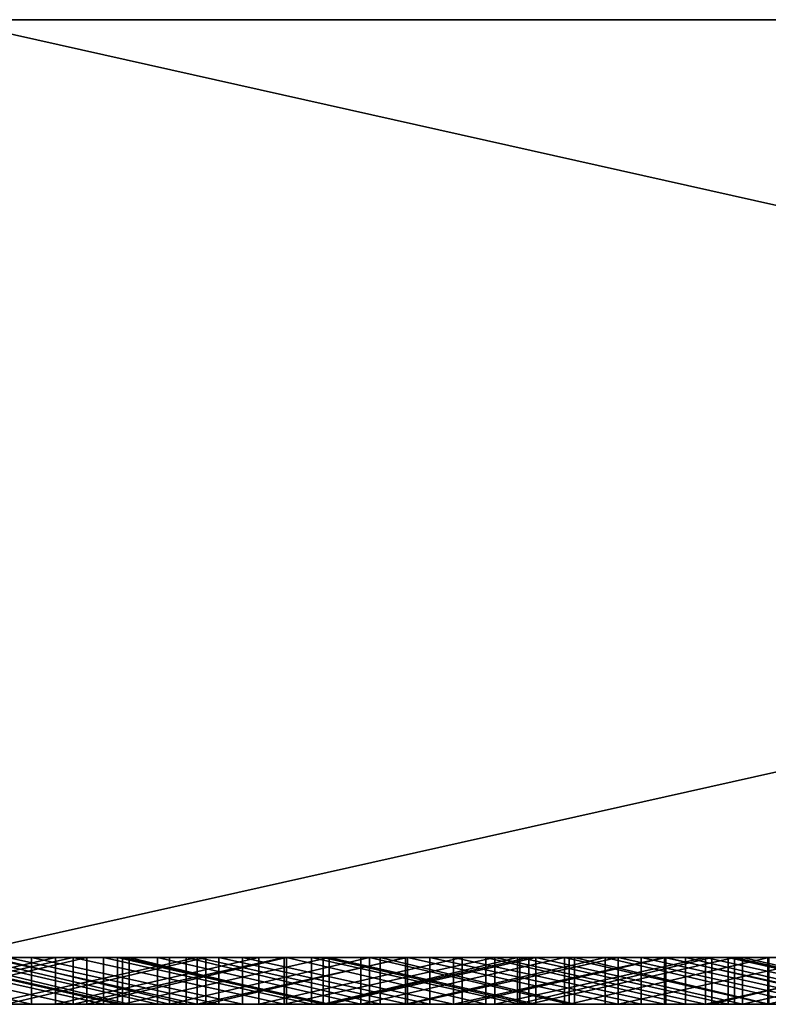
# Model space of a CAD drawing. Units: millimetres. Extents: x 0 to 500, y 0 to 4.
# Drawn here: x 429 to 432, y 0 to 4 of the extents above; entities that cross this region are included whole.
import ezdxf

# ---------------------------------------------------------------- set-up
doc = ezdxf.new("R2010")
doc.units = ezdxf.units.MM
doc.header["$MEASUREMENT"] = 0
doc.layers.add('Domyslny', color=7, linetype='Continuous')
doc.layers.add('Mat', color=42, linetype='Continuous')

msp = doc.modelspace()

# ---------------------------------------------------------------- linework, layer by layer
at = {"layer": 'Domyslny'}
for points in [[(375, 4, 525), (437.5, 4, 568.75), (437.5, 4, 525)], [(437.5, 4, 568.75), (375, 4, 525), (406.25, 4, 612.5)], [(437.5, 4, 481.25), (375, 4, 525), (437.5, 4, 525)], [(375, 4, 437.5), (437.5, 4, 481.25), (437.5, 4, 437.5)], [(375, 4, 525), (437.5, 4, 481.25), (375, 4, 437.5)], [(437.5, 4, 393.75), (375, 4, 437.5), (437.5, 4, 437.5)], [(375, 4, 350), (437.5, 4, 393.75), (437.5, 4, 350)], [(375, 4, 437.5), (437.5, 4, 393.75), (375, 4, 350)], [(437.5, 4, 306.25), (375, 4, 350), (437.5, 4, 350)], [(375, 4, 262.5), (437.5, 4, 306.25), (437.5, 4, 262.5)], [(375, 4, 350), (437.5, 4, 306.25), (375, 4, 262.5)], [(437.5, 4, 218.75), (375, 4, 262.5), (437.5, 4, 262.5)], [(375, 4, 175), (437.5, 4, 218.75), (437.5, 4, 175)], [(375, 4, 262.5), (437.5, 4, 218.75), (375, 4, 175)], [(437.5, 4, 131.25), (375, 4, 175), (437.5, 4, 175)], [(406.25, 4, 87.5), (375, 4, 175), (437.5, 4, 131.25)], [(437.5, 4, 656.25), (437.5, 4, 612.5), (406.25, 4, 612.5), (406.25, 4, 656.25)], [(437.5, 4, 568.75), (406.25, 4, 612.5), (437.5, 4, 612.5)], [(406.25, 4, 87.5), (437.5, 4, 131.25), (437.5, 4, 87.5)], [(437.5, 4, 87.5), (437.5, 4, 43.75), (406.25, 4, 43.75), (406.25, 4, 87.5)], [(406.25, 4, 656.25), (428.5714, 4, 700), (437.5, 4, 656.25)], [(437.5, 4, 43.75), (428.5714, 4), (406.25, 4, 43.75)], [(428.5714, 4), (437.5, 4, 43.75), (446.4286, 4)], [(446.4286, 4, 700), (437.5, 4, 656.25), (428.5714, 4, 700)], [(446.4286, 0), (428.5714, 0), (428.5714, 4)], [(428.5714, 4), (446.4286, 4), (446.4286, 0)], [(428.5714, 0, 700), (446.4286, 0, 700), (446.4286, 4, 700)], [(446.4286, 4, 700), (428.5714, 4, 700), (428.5714, 0, 700)], [(375, 0, 525), (437.5, 0, 525), (437.5, 0, 568.75)], [(437.5, 0, 568.75), (406.25, 0, 612.5), (375, 0, 525)], [(437.5, 0, 481.25), (437.5, 0, 525), (375, 0, 525)], [(375, 0, 437.5), (437.5, 0, 437.5), (437.5, 0, 481.25)], [(375, 0, 525), (375, 0, 437.5), (437.5, 0, 481.25)], [(437.5, 0, 393.75), (437.5, 0, 437.5), (375, 0, 437.5)], [(375, 0, 350), (437.5, 0, 350), (437.5, 0, 393.75)], [(375, 0, 437.5), (375, 0, 350), (437.5, 0, 393.75)], [(437.5, 0, 306.25), (437.5, 0, 350), (375, 0, 350)], [(375, 0, 262.5), (437.5, 0, 262.5), (437.5, 0, 306.25)], [(375, 0, 350), (375, 0, 262.5), (437.5, 0, 306.25)], [(437.5, 0, 218.75), (437.5, 0, 262.5), (375, 0, 262.5)], [(375, 0, 175), (437.5, 0, 175), (437.5, 0, 218.75)], [(375, 0, 262.5), (375, 0, 175), (437.5, 0, 218.75)], [(437.5, 0, 131.25), (437.5, 0, 175), (375, 0, 175)], [(406.25, 0, 87.5), (437.5, 0, 131.25), (375, 0, 175)], [(437.5, 0, 656.25), (406.25, 0, 656.25), (406.25, 0, 612.5), (437.5, 0, 612.5)], [(437.5, 0, 568.75), (437.5, 0, 612.5), (406.25, 0, 612.5)], [(406.25, 0, 87.5), (437.5, 0, 87.5), (437.5, 0, 131.25)], [(437.5, 0, 87.5), (406.25, 0, 87.5), (406.25, 0, 43.75), (437.5, 0, 43.75)], [(406.25, 0, 656.25), (437.5, 0, 656.25), (428.5714, 0, 700)], [(437.5, 0, 43.75), (406.25, 0, 43.75), (428.5714, 0)], [(428.5714, 0), (446.4286, 0), (437.5, 0, 43.75)], [(446.4286, 0, 700), (428.5714, 0, 700), (437.5, 0, 656.25)]]:
    msp.add_3dface(points, dxfattribs=at)
at = {"layer": 'Mat'}
for points in [[(429.6311, 0, 41.1952), (429.6311, 0, 38.6839), (427.9026, 0, 38.6839), (427.9026, 0, 41.1952)], [(428.3168, 0, 37.747), (427.9026, 0, 38.6839), (429.1673, 0, 37.747)], [(427.9026, 0, 41.1952), (428.7622, 0, 42.9576), (429.6311, 0, 41.1952)], [(429.6311, 0, 38.6839), (429.1673, 0, 37.747), (427.9026, 0, 38.6839)], [(428.0314, 0, 19.5302), (428.7392, 0, 24.7408), (428.9312, 0, 19.5302)], [(428.9312, 0, 680.6498), (428.7392, 0, 675.4604), (428.0314, 0, 680.6498)], [(428.9312, 0, 19.5302), (428.9312, -0.2, 19.5302), (428.0314, 0, 19.5302)], [(428.0314, -0.2, 19.5302), (428.0314, 0, 19.5302), (428.9312, -0.2, 19.5302)], [(428.0314, 0, 680.6498), (428.9312, -0.2, 680.6498), (428.9312, 0, 680.6498)], [(428.9312, -0.2, 680.6498), (428.0314, 0, 680.6498), (428.0314, -0.2, 680.6498)], [(429.0333, 0, 50.7527), (428.669, 0, 46.8549), (428.166, 0, 50.7527)], [(428.166, 0, 50.7527), (428.166, -0.2, 50.7527), (429.0333, 0, 50.7527)], [(429.0333, -0.2, 50.7527), (429.0333, 0, 50.7527), (428.166, -0.2, 50.7527)], [(429.1096, 0, 59.8822), (428.3502, 0, 55.9633), (428.2112, 0, 59.8822)], [(428.2112, 0, 640.3168), (428.8311, 0, 644.2141), (429.1096, 0, 640.3168)], [(428.2112, 0, 59.8822), (428.2112, -0.2, 59.8822), (429.1096, 0, 59.8822)], [(429.1096, -0.2, 59.8822), (429.1096, 0, 59.8822), (428.2112, -0.2, 59.8822)], [(429.1096, 0, 640.3168), (429.1096, -0.2, 640.3168), (428.2112, 0, 640.3168)], [(428.2112, -0.2, 640.3168), (428.2112, 0, 640.3168), (429.1096, -0.2, 640.3168)], [(429.1673, 0, 662.4282), (428.5195, 0, 658.5358), (428.3168, 0, 662.4282)], [(428.3168, 0, 662.4282), (428.3168, -0.2, 662.4282), (429.1673, 0, 662.4282)], [(429.1673, -0.2, 662.4282), (429.1673, 0, 662.4282), (428.3168, -0.2, 662.4282)], [(429.1673, 0, 37.747), (428.3168, -0.2, 37.747), (428.3168, 0, 37.747)], [(428.3168, -0.2, 37.747), (429.1673, 0, 37.747), (429.1673, -0.2, 37.747)], [(428.3502, 0, 55.9633), (429.1096, 0, 59.8822), (429.2379, 0, 55.9633)], [(429.2379, 0, 55.9633), (429.2379, -0.2, 55.9633), (428.3502, 0, 55.9633)], [(428.3502, -0.2, 55.9633), (428.3502, 0, 55.9633), (429.2379, -0.2, 55.9633)], [(429.2984, 0, 671.5393), (428.4386, 0, 666.3492), (428.4216, 0, 671.5393)], [(428.4216, 0, 28.6386), (428.4386, 0, 33.8492), (429.2984, 0, 28.6386)], [(428.4216, 0, 671.5393), (429.2984, -0.2, 671.5393), (429.2984, 0, 671.5393)], [(429.2984, -0.2, 671.5393), (428.4216, 0, 671.5393), (428.4216, -0.2, 671.5393)], [(429.2984, 0, 28.6386), (429.2984, -0.2, 28.6386), (428.4216, 0, 28.6386)], [(428.4216, -0.2, 28.6386), (428.4216, 0, 28.6386), (429.2984, -0.2, 28.6386)], [(428.4386, 0, 666.3492), (429.2984, 0, 671.5393), (429.3195, 0, 666.3492)], [(429.3195, 0, 33.8492), (429.2984, 0, 28.6386), (428.4386, 0, 33.8492)], [(429.3195, 0, 666.3492), (429.3195, -0.2, 666.3492), (428.4386, 0, 666.3492)], [(428.4386, -0.2, 666.3492), (428.4386, 0, 666.3492), (429.3195, -0.2, 666.3492)], [(428.4386, 0, 33.8492), (429.3195, -0.2, 33.8492), (429.3195, 0, 33.8492)], [(429.3195, -0.2, 33.8492), (428.4386, 0, 33.8492), (428.4386, -0.2, 33.8492)], [(428.5195, 0, 658.5358), (429.1673, 0, 662.4282), (429.3475, 0, 658.5358)], [(429.3475, 0, 658.5358), (429.3475, -0.2, 658.5358), (428.5195, 0, 658.5358)], [(428.5195, -0.2, 658.5358), (428.5195, 0, 658.5358), (429.3475, -0.2, 658.5358)], [(428.6015, 0, 649.4247), (428.823, 0, 653.3252), (429.4688, 0, 649.4247)], [(429.4688, 0, 649.4247), (429.4688, -0.2, 649.4247), (428.6015, 0, 649.4247)], [(428.6015, -0.2, 649.4247), (428.6015, 0, 649.4247), (429.4688, -0.2, 649.4247)], [(428.669, 0, 46.8549), (429.0333, 0, 50.7527), (429.5203, 0, 46.8549)], [(429.5203, 0, 46.8549), (429.5203, -0.2, 46.8549), (428.669, 0, 46.8549)], [(428.669, -0.2, 46.8549), (428.669, 0, 46.8549), (429.5203, -0.2, 46.8549)], [(429.637, 0, 24.7408), (428.9312, 0, 19.5302), (428.7392, 0, 24.7408)], [(428.7392, 0, 675.4604), (428.9312, 0, 680.6498), (429.637, 0, 675.4604)], [(428.7392, 0, 24.7408), (428.7392, -0.2, 24.7408), (429.637, 0, 24.7408)], [(429.637, -0.2, 24.7408), (429.637, 0, 24.7408), (428.7392, -0.2, 24.7408)], [(429.637, 0, 675.4604), (429.637, -0.2, 675.4604), (428.7392, 0, 675.4604)], [(428.7392, -0.2, 675.4604), (428.7392, 0, 675.4604), (429.637, -0.2, 675.4604)], [(429.5903, 0, 42.9576), (429.6311, 0, 41.1952), (428.7622, 0, 42.9576)], [(428.7622, 0, 42.9576), (429.5903, -0.2, 42.9576), (429.5903, 0, 42.9576)], [(429.5903, -0.2, 42.9576), (428.7622, 0, 42.9576), (428.7622, -0.2, 42.9576)], [(429.6743, 0, 653.3252), (429.4688, 0, 649.4247), (428.823, 0, 653.3252)], [(428.823, 0, 653.3252), (428.823, -0.2, 653.3252), (429.6743, 0, 653.3252)], [(429.6743, -0.2, 653.3252), (429.6743, 0, 653.3252), (428.823, -0.2, 653.3252)], [(429.7307, 0, 644.2141), (429.1096, 0, 640.3168), (428.8311, 0, 644.2141)], [(428.8311, 0, 644.2141), (429.7307, -0.2, 644.2141), (429.7307, 0, 644.2141)], [(429.7307, -0.2, 644.2141), (428.8311, 0, 644.2141), (428.8311, -0.2, 644.2141)], [(428.9312, 0, 19.5302), (429.637, 0, 24.7408), (429.8311, 0, 19.5302)], [(429.8311, 0, 680.6498), (429.637, 0, 675.4604), (428.9312, 0, 680.6498)], [(429.8311, 0, 19.5302), (429.8311, -0.2, 19.5302), (428.9312, 0, 19.5302)], [(428.9312, -0.2, 19.5302), (428.9312, 0, 19.5302), (429.8311, -0.2, 19.5302)], [(428.9312, 0, 680.6498), (429.8311, -0.2, 680.6498), (429.8311, 0, 680.6498)], [(429.8311, -0.2, 680.6498), (428.9312, 0, 680.6498), (428.9312, -0.2, 680.6498)], [(429.9006, 0, 50.7527), (431.3595, 0, 48.7292), (429.0333, 0, 50.7527)], [(431.3595, 0, 48.7292), (429.5203, 0, 46.8549), (429.0333, 0, 50.7527)], [(429.0333, 0, 50.7527), (429.0333, -0.2, 50.7527), (429.9006, 0, 50.7527)], [(429.9006, -0.2, 50.7527), (429.9006, 0, 50.7527), (429.0333, -0.2, 50.7527)], [(430.008, 0, 59.8822), (429.2379, 0, 55.9633), (429.1096, 0, 59.8822)], [(429.1096, 0, 640.3168), (429.7307, 0, 644.2141), (430.008, 0, 640.3168)], [(429.1096, 0, 59.8822), (429.1096, -0.2, 59.8822), (430.008, 0, 59.8822)], [(430.008, -0.2, 59.8822), (430.008, 0, 59.8822), (429.1096, -0.2, 59.8822)], [(430.008, 0, 640.3168), (430.008, -0.2, 640.3168), (429.1096, 0, 640.3168)], [(429.1096, -0.2, 640.3168), (429.1096, 0, 640.3168), (430.008, -0.2, 640.3168)], [(430.0179, 0, 662.4282), (429.3475, 0, 658.5358), (429.1673, 0, 662.4282)], [(429.1673, 0, 37.747), (429.6311, 0, 38.6839), (430.0179, 0, 37.747)], [(429.1673, 0, 662.4282), (429.1673, -0.2, 662.4282), (430.0179, 0, 662.4282)], [(430.0179, -0.2, 662.4282), (430.0179, 0, 662.4282), (429.1673, -0.2, 662.4282)], [(430.0179, 0, 37.747), (429.1673, -0.2, 37.747), (429.1673, 0, 37.747)], [(429.1673, -0.2, 37.747), (430.0179, 0, 37.747), (430.0179, -0.2, 37.747)], [(429.2379, 0, 55.9633), (430.008, 0, 59.8822), (430.1256, 0, 55.9633)], [(430.1256, 0, 55.9633), (430.1256, -0.2, 55.9633), (429.2379, 0, 55.9633)], [(429.2379, -0.2, 55.9633), (429.2379, 0, 55.9633), (430.1256, -0.2, 55.9633)], [(430.1751, 0, 671.5393), (429.3195, 0, 666.3492), (429.2984, 0, 671.5393)], [(429.2984, 0, 28.6386), (429.3195, 0, 33.8492), (430.1751, 0, 28.6386)], [(429.2984, 0, 671.5393), (430.1751, -0.2, 671.5393), (430.1751, 0, 671.5393)], [(430.1751, -0.2, 671.5393), (429.2984, 0, 671.5393), (429.2984, -0.2, 671.5393)], [(430.1751, 0, 28.6386), (430.1751, -0.2, 28.6386), (429.2984, 0, 28.6386)], [(429.2984, -0.2, 28.6386), (429.2984, 0, 28.6386), (430.1751, -0.2, 28.6386)], [(429.3195, 0, 666.3492), (430.1751, 0, 671.5393), (430.2004, 0, 666.3492)], [(430.2004, 0, 33.8492), (430.1751, 0, 28.6386), (429.3195, 0, 33.8492)], [(430.2004, 0, 666.3492), (430.2004, -0.2, 666.3492), (429.3195, 0, 666.3492)], [(429.3195, -0.2, 666.3492), (429.3195, 0, 666.3492), (430.2004, -0.2, 666.3492)], [(429.3195, 0, 33.8492), (429.3195, -0.2, 33.8492), (430.2004, 0, 33.8492)], [(430.2004, -0.2, 33.8492), (430.2004, 0, 33.8492), (429.3195, -0.2, 33.8492)], [(429.3475, 0, 658.5358), (430.0179, 0, 662.4282), (430.1755, 0, 658.5358)], [(430.1755, 0, 658.5358), (430.1755, -0.2, 658.5358), (429.3475, 0, 658.5358)], [(429.3475, -0.2, 658.5358), (429.3475, 0, 658.5358), (430.1755, -0.2, 658.5358)], [(429.4688, 0, 649.4247), (429.6743, 0, 653.3252), (430.3361, 0, 649.4247)], [(430.3361, 0, 649.4247), (430.3361, -0.2, 649.4247), (429.4688, 0, 649.4247)], [(429.4688, -0.2, 649.4247), (429.4688, 0, 649.4247), (430.3361, -0.2, 649.4247)], [(429.5203, 0, 46.8549), (431.3595, 0, 48.7292), (430.3717, 0, 46.8549)], [(430.3717, 0, 46.8549), (429.5203, -0.2, 46.8549), (429.5203, 0, 46.8549)], [(429.5203, -0.2, 46.8549), (430.3717, 0, 46.8549), (430.3717, -0.2, 46.8549)], [(430.4183, 0, 42.9576), (429.6311, 0, 41.1952), (429.5903, 0, 42.9576)], [(429.5903, 0, 42.9576), (430.4183, -0.2, 42.9576), (430.4183, 0, 42.9576)], [(430.4183, -0.2, 42.9576), (429.5903, 0, 42.9576), (429.5903, -0.2, 42.9576)], [(431.3595, 0, 41.1952), (431.3595, 0, 38.6839), (429.6311, 0, 38.6839), (429.6311, 0, 41.1952)], [(430.0179, 0, 37.747), (429.6311, 0, 38.6839), (430.8684, 0, 37.747)], [(429.6311, 0, 41.1952), (430.4183, 0, 42.9576), (431.3595, 0, 41.1952)], [(431.3595, 0, 38.6839), (430.8684, 0, 37.747), (429.6311, 0, 38.6839)], [(430.5348, 0, 24.7408), (429.8311, 0, 19.5302), (429.637, 0, 24.7408)], [(429.637, 0, 675.4604), (429.8311, 0, 680.6498), (430.5348, 0, 675.4604)], [(429.637, 0, 24.7408), (429.637, -0.2, 24.7408), (430.5348, 0, 24.7408)], [(430.5348, -0.2, 24.7408), (430.5348, 0, 24.7408), (429.637, -0.2, 24.7408)], [(430.5348, 0, 675.4604), (430.5348, -0.2, 675.4604), (429.637, 0, 675.4604)], [(429.637, -0.2, 675.4604), (429.637, 0, 675.4604), (430.5348, -0.2, 675.4604)], [(430.5257, 0, 653.3252), (430.3361, 0, 649.4247), (429.6743, 0, 653.3252)], [(429.6743, 0, 653.3252), (429.6743, -0.2, 653.3252), (430.5257, 0, 653.3252)], [(430.5257, -0.2, 653.3252), (430.5257, 0, 653.3252), (429.6743, -0.2, 653.3252)], [(430.6303, 0, 644.2141), (430.008, 0, 640.3168), (429.7307, 0, 644.2141)], [(429.7307, 0, 644.2141), (430.6303, -0.2, 644.2141), (430.6303, 0, 644.2141)], [(430.6303, -0.2, 644.2141), (429.7307, 0, 644.2141), (429.7307, -0.2, 644.2141)], [(429.8311, 0, 19.5302), (430.5348, 0, 24.7408), (430.7309, 0, 19.5302)], [(430.7309, 0, 680.6498), (430.5348, 0, 675.4604), (429.8311, 0, 680.6498)], [(430.7309, 0, 19.5302), (430.7309, -0.2, 19.5302), (429.8311, 0, 19.5302)], [(429.8311, -0.2, 19.5302), (429.8311, 0, 19.5302), (430.7309, -0.2, 19.5302)], [(429.8311, 0, 680.6498), (430.7309, -0.2, 680.6498), (430.7309, 0, 680.6498)], [(430.7309, -0.2, 680.6498), (429.8311, 0, 680.6498), (429.8311, -0.2, 680.6498)], [(430.7679, 0, 50.7527), (431.3595, 0, 48.7292), (429.9006, 0, 50.7527)], [(429.9006, 0, 50.7527), (429.9006, -0.2, 50.7527), (430.7679, 0, 50.7527)], [(430.7679, -0.2, 50.7527), (430.7679, 0, 50.7527), (429.9006, -0.2, 50.7527)], [(430.9064, 0, 59.8822), (430.1256, 0, 55.9633), (430.008, 0, 59.8822)], [(430.008, 0, 640.3168), (430.6303, 0, 644.2141), (430.9064, 0, 640.3168)], [(430.008, 0, 59.8822), (430.008, -0.2, 59.8822), (430.9064, 0, 59.8822)], [(430.9064, -0.2, 59.8822), (430.9064, 0, 59.8822), (430.008, -0.2, 59.8822)], [(430.9064, 0, 640.3168), (430.008, -0.2, 640.3168), (430.008, 0, 640.3168)], [(430.008, -0.2, 640.3168), (430.9064, 0, 640.3168), (430.9064, -0.2, 640.3168)], [(430.8684, 0, 662.4282), (430.1755, 0, 658.5358), (430.0179, 0, 662.4282)], [(430.0179, 0, 662.4282), (430.8684, -0.2, 662.4282), (430.8684, 0, 662.4282)], [(430.8684, -0.2, 662.4282), (430.0179, 0, 662.4282), (430.0179, -0.2, 662.4282)], [(430.8684, 0, 37.747), (430.8684, -0.2, 37.747), (430.0179, 0, 37.747)], [(430.0179, -0.2, 37.747), (430.0179, 0, 37.747), (430.8684, -0.2, 37.747)], [(430.1256, 0, 55.9633), (430.9064, 0, 59.8822), (431.0133, 0, 55.9633)], [(431.0133, 0, 55.9633), (431.0133, -0.2, 55.9633), (430.1256, 0, 55.9633)], [(430.1256, -0.2, 55.9633), (430.1256, 0, 55.9633), (431.0133, -0.2, 55.9633)], [(431.0519, 0, 671.5393), (430.2004, 0, 666.3492), (430.1751, 0, 671.5393)], [(430.1751, 0, 28.6386), (430.2004, 0, 33.8492), (431.0519, 0, 28.6386)], [(430.1751, 0, 671.5393), (431.0519, -0.2, 671.5393), (431.0519, 0, 671.5393)], [(431.0519, -0.2, 671.5393), (430.1751, 0, 671.5393), (430.1751, -0.2, 671.5393)], [(431.0519, 0, 28.6386), (430.1751, -0.2, 28.6386), (430.1751, 0, 28.6386)], [(430.1751, -0.2, 28.6386), (431.0519, 0, 28.6386), (431.0519, -0.2, 28.6386)], [(430.1755, 0, 658.5358), (430.8684, 0, 662.4282), (431.0036, 0, 658.5358)], [(431.0036, 0, 658.5358), (430.1755, -0.2, 658.5358), (430.1755, 0, 658.5358)], [(430.1755, -0.2, 658.5358), (431.0036, 0, 658.5358), (431.0036, -0.2, 658.5358)], [(430.2004, 0, 666.3492), (431.0519, 0, 671.5393), (431.0813, 0, 666.3492)], [(431.0813, 0, 33.8492), (431.0519, 0, 28.6386), (430.2004, 0, 33.8492)], [(431.0813, 0, 666.3492), (431.0813, -0.2, 666.3492), (430.2004, 0, 666.3492)], [(430.2004, -0.2, 666.3492), (430.2004, 0, 666.3492), (431.0813, -0.2, 666.3492)], [(430.2004, 0, 33.8492), (430.2004, -0.2, 33.8492), (431.0813, 0, 33.8492)], [(431.0813, -0.2, 33.8492), (431.0813, 0, 33.8492), (430.2004, -0.2, 33.8492)], [(430.3361, 0, 649.4247), (430.5257, 0, 653.3252), (431.2034, 0, 649.4247)], [(431.2034, 0, 649.4247), (430.3361, -0.2, 649.4247), (430.3361, 0, 649.4247)], [(430.3361, -0.2, 649.4247), (431.2034, 0, 649.4247), (431.2034, -0.2, 649.4247)], [(430.3717, 0, 46.8549), (431.3595, 0, 48.7292), (431.223, 0, 46.8549)], [(431.223, 0, 46.8549), (431.223, -0.2, 46.8549), (430.3717, 0, 46.8549)], [(430.3717, -0.2, 46.8549), (430.3717, 0, 46.8549), (431.223, -0.2, 46.8549)], [(431.2463, 0, 42.9576), (431.3595, 0, 41.1952), (430.4183, 0, 42.9576)], [(430.4183, 0, 42.9576), (431.2463, -0.2, 42.9576), (431.2463, 0, 42.9576)], [(431.2463, -0.2, 42.9576), (430.4183, 0, 42.9576), (430.4183, -0.2, 42.9576)], [(431.377, 0, 653.3252), (431.2034, 0, 649.4247), (430.5257, 0, 653.3252)], [(430.5257, 0, 653.3252), (430.5257, -0.2, 653.3252), (431.377, 0, 653.3252)], [(431.377, -0.2, 653.3252), (431.377, 0, 653.3252), (430.5257, -0.2, 653.3252)], [(431.4326, 0, 24.7408), (430.7309, 0, 19.5302), (430.5348, 0, 24.7408)], [(430.5348, 0, 675.4604), (430.7309, 0, 680.6498), (431.4326, 0, 675.4604)], [(430.5348, 0, 24.7408), (430.5348, -0.2, 24.7408), (431.4326, 0, 24.7408)], [(431.4326, -0.2, 24.7408), (431.4326, 0, 24.7408), (430.5348, -0.2, 24.7408)], [(431.4326, 0, 675.4604), (431.4326, -0.2, 675.4604), (430.5348, 0, 675.4604)], [(430.5348, -0.2, 675.4604), (430.5348, 0, 675.4604), (431.4326, -0.2, 675.4604)], [(431.5299, 0, 644.2141), (430.9064, 0, 640.3168), (430.6303, 0, 644.2141)], [(430.6303, 0, 644.2141), (431.5299, -0.2, 644.2141), (431.5299, 0, 644.2141)], [(431.5299, -0.2, 644.2141), (430.6303, 0, 644.2141), (430.6303, -0.2, 644.2141)], [(430.7309, 0, 19.5302), (431.4326, 0, 24.7408), (431.6307, 0, 19.5302)], [(431.6307, 0, 680.6498), (431.4326, 0, 675.4604), (430.7309, 0, 680.6498)], [(431.6307, 0, 19.5302), (431.6307, -0.2, 19.5302), (430.7309, 0, 19.5302)], [(430.7309, -0.2, 19.5302), (430.7309, 0, 19.5302), (431.6307, -0.2, 19.5302)], [(430.7309, 0, 680.6498), (430.7309, -0.2, 680.6498), (431.6307, 0, 680.6498)], [(431.6307, -0.2, 680.6498), (431.6307, 0, 680.6498), (430.7309, -0.2, 680.6498)], [(431.6352, 0, 50.7527), (431.3595, 0, 48.7292), (430.7679, 0, 50.7527)], [(430.7679, 0, 50.7527), (430.7679, -0.2, 50.7527), (431.6352, 0, 50.7527)], [(431.6352, -0.2, 50.7527), (431.6352, 0, 50.7527), (430.7679, -0.2, 50.7527)], [(431.7189, 0, 662.4282), (431.0036, 0, 658.5358), (430.8684, 0, 662.4282)], [(430.8684, 0, 37.747), (431.3595, 0, 38.6839), (431.7189, 0, 37.747)], [(430.8684, 0, 662.4282), (431.7189, -0.2, 662.4282), (431.7189, 0, 662.4282)], [(431.7189, -0.2, 662.4282), (430.8684, 0, 662.4282), (430.8684, -0.2, 662.4282)], [(431.7189, 0, 37.747), (431.7189, -0.2, 37.747), (430.8684, 0, 37.747)], [(430.8684, -0.2, 37.747), (430.8684, 0, 37.747), (431.7189, -0.2, 37.747)], [(431.8048, 0, 59.8822), (431.0133, 0, 55.9633), (430.9064, 0, 59.8822)], [(430.9064, 0, 640.3168), (431.5299, 0, 644.2141), (431.8048, 0, 640.3168)], [(430.9064, 0, 59.8822), (431.8048, -0.2, 59.8822), (431.8048, 0, 59.8822)], [(431.8048, -0.2, 59.8822), (430.9064, 0, 59.8822), (430.9064, -0.2, 59.8822)], [(431.8048, 0, 640.3168), (430.9064, -0.2, 640.3168), (430.9064, 0, 640.3168)], [(430.9064, -0.2, 640.3168), (431.8048, 0, 640.3168), (431.8048, -0.2, 640.3168)], [(431.0036, 0, 658.5358), (431.7189, 0, 662.4282), (431.8316, 0, 658.5358)], [(431.8316, 0, 658.5358), (431.0036, -0.2, 658.5358), (431.0036, 0, 658.5358)], [(431.0036, -0.2, 658.5358), (431.8316, 0, 658.5358), (431.8316, -0.2, 658.5358)], [(431.0133, 0, 55.9633), (431.8048, 0, 59.8822), (431.9011, 0, 55.9633)], [(431.9011, 0, 55.9633), (431.9011, -0.2, 55.9633), (431.0133, 0, 55.9633)], [(431.0133, -0.2, 55.9633), (431.0133, 0, 55.9633), (431.9011, -0.2, 55.9633)], [(431.9287, 0, 671.5393), (431.0813, 0, 666.3492), (431.0519, 0, 671.5393)], [(431.0519, 0, 28.6386), (431.0813, 0, 33.8492), (431.9287, 0, 28.6386)], [(431.0519, 0, 671.5393), (431.0519, -0.2, 671.5393), (431.9287, 0, 671.5393)], [(431.9287, -0.2, 671.5393), (431.9287, 0, 671.5393), (431.0519, -0.2, 671.5393)], [(431.9287, 0, 28.6386), (431.0519, -0.2, 28.6386), (431.0519, 0, 28.6386)], [(431.0519, -0.2, 28.6386), (431.9287, 0, 28.6386), (431.9287, -0.2, 28.6386)], [(431.0813, 0, 666.3492), (431.9287, 0, 671.5393), (431.9622, 0, 666.3492)], [(431.9622, 0, 33.8492), (431.9287, 0, 28.6386), (431.0813, 0, 33.8492)], [(431.9622, 0, 666.3492), (431.9622, -0.2, 666.3492), (431.0813, 0, 666.3492)], [(431.0813, -0.2, 666.3492), (431.0813, 0, 666.3492), (431.9622, -0.2, 666.3492)], [(431.0813, 0, 33.8492), (431.9622, -0.2, 33.8492), (431.9622, 0, 33.8492)], [(431.9622, -0.2, 33.8492), (431.0813, 0, 33.8492), (431.0813, -0.2, 33.8492)], [(431.2034, 0, 649.4247), (431.377, 0, 653.3252), (432.0707, 0, 649.4247)], [(432.0707, 0, 649.4247), (432.0707, -0.2, 649.4247), (431.2034, 0, 649.4247)], [(431.2034, -0.2, 649.4247), (431.2034, 0, 649.4247), (432.0707, -0.2, 649.4247)], [(431.223, 0, 46.8549), (432.2237, 0, 47.4736), (432.0744, 0, 46.8549)], [(432.2237, 0, 47.4736), (431.223, 0, 46.8549), (431.3595, 0, 48.7292)], [(432.0744, 0, 46.8549), (431.223, -0.2, 46.8549), (431.223, 0, 46.8549)], [(431.223, -0.2, 46.8549), (432.0744, 0, 46.8549), (432.0744, -0.2, 46.8549)], [(432.0744, 0, 42.9576), (432.2237, 0, 42.4509), (431.2463, 0, 42.9576)], [(431.3595, 0, 41.1952), (431.2463, 0, 42.9576), (432.2237, 0, 42.4509)], [(431.2463, 0, 42.9576), (432.0744, -0.2, 42.9576), (432.0744, 0, 42.9576)], [(432.0744, -0.2, 42.9576), (431.2463, 0, 42.9576), (431.2463, -0.2, 42.9576)], [(432.2237, 0, 47.4736), (431.3595, 0, 48.7292), (432.2237, 0, 48.7292)], [(431.3595, 0, 41.1952), (432.2237, 0, 42.4509), (432.2237, 0, 41.1952)], [(432.2237, 0, 41.1952), (431.3595, 0, 38.6839), (431.3595, 0, 41.1952)], [(431.3595, 0, 38.6839), (432.2237, 0, 41.1952), (433.0879, 0, 38.6839)], [(431.7189, 0, 37.747), (431.3595, 0, 38.6839), (432.5695, 0, 37.747)], [(431.3595, 0, 48.7292), (431.6352, 0, 50.7527), (432.2237, 0, 48.7292)], [(433.0879, 0, 38.6839), (432.5695, 0, 37.747), (431.3595, 0, 38.6839)], [(432.2284, 0, 653.3252), (432.0707, 0, 649.4247), (431.377, 0, 653.3252)], [(431.377, 0, 653.3252), (432.2284, -0.2, 653.3252), (432.2284, 0, 653.3252)], [(432.2284, -0.2, 653.3252), (431.377, 0, 653.3252), (431.377, -0.2, 653.3252)], [(432.3304, 0, 24.7408), (431.6307, 0, 19.5302), (431.4326, 0, 24.7408)], [(431.4326, 0, 675.4604), (431.6307, 0, 680.6498), (432.3304, 0, 675.4604)], [(431.4326, 0, 24.7408), (432.3304, -0.2, 24.7408), (432.3304, 0, 24.7408)], [(432.3304, -0.2, 24.7408), (431.4326, 0, 24.7408), (431.4326, -0.2, 24.7408)], [(432.3304, 0, 675.4604), (431.4326, -0.2, 675.4604), (431.4326, 0, 675.4604)], [(431.4326, -0.2, 675.4604), (432.3304, 0, 675.4604), (432.3304, -0.2, 675.4604)], [(432.4296, 0, 644.2141), (431.8048, 0, 640.3168), (431.5299, 0, 644.2141)], [(431.5299, 0, 644.2141), (432.4296, -0.2, 644.2141), (432.4296, 0, 644.2141)], [(432.4296, -0.2, 644.2141), (431.5299, 0, 644.2141), (431.5299, -0.2, 644.2141)], [(431.6307, 0, 19.5302), (432.3304, 0, 24.7408), (432.5305, 0, 19.5302)], [(432.5305, 0, 680.6498), (432.3304, 0, 675.4604), (431.6307, 0, 680.6498)], [(432.5305, 0, 19.5302), (432.5305, -0.2, 19.5302), (431.6307, 0, 19.5302)], [(431.6307, -0.2, 19.5302), (431.6307, 0, 19.5302), (432.5305, -0.2, 19.5302)], [(431.6307, 0, 680.6498), (432.5305, -0.2, 680.6498), (432.5305, 0, 680.6498)], [(432.5305, -0.2, 680.6498), (431.6307, 0, 680.6498), (431.6307, -0.2, 680.6498)], [(432.5025, 0, 50.7527), (432.2237, 0, 48.7292), (431.6352, 0, 50.7527)], [(431.6352, 0, 50.7527), (432.5025, -0.2, 50.7527), (432.5025, 0, 50.7527)], [(432.5025, -0.2, 50.7527), (431.6352, 0, 50.7527), (431.6352, -0.2, 50.7527)], [(432.5695, 0, 662.4282), (431.8316, 0, 658.5358), (431.7189, 0, 662.4282)], [(431.7189, 0, 662.4282), (432.5695, -0.2, 662.4282), (432.5695, 0, 662.4282)], [(432.5695, -0.2, 662.4282), (431.7189, 0, 662.4282), (431.7189, -0.2, 662.4282)], [(432.5695, 0, 37.747), (432.5695, -0.2, 37.747), (431.7189, 0, 37.747)], [(431.7189, -0.2, 37.747), (431.7189, 0, 37.747), (432.5695, -0.2, 37.747)], [(432.7032, 0, 59.8822), (431.9011, 0, 55.9633), (431.8048, 0, 59.8822)], [(431.8048, 0, 640.3168), (432.4296, 0, 644.2141), (432.7032, 0, 640.3168)], [(431.8048, 0, 59.8822), (431.8048, -0.2, 59.8822), (432.7032, 0, 59.8822)], [(432.7032, -0.2, 59.8822), (432.7032, 0, 59.8822), (431.8048, -0.2, 59.8822)], [(432.7032, 0, 640.3168), (432.7032, -0.2, 640.3168), (431.8048, 0, 640.3168)], [(431.8048, -0.2, 640.3168), (431.8048, 0, 640.3168), (432.7032, -0.2, 640.3168)], [(431.8316, 0, 658.5358), (432.5695, 0, 662.4282), (432.6596, 0, 658.5358)], [(432.6596, 0, 658.5358), (431.8316, -0.2, 658.5358), (431.8316, 0, 658.5358)], [(431.8316, -0.2, 658.5358), (432.6596, 0, 658.5358), (432.6596, -0.2, 658.5358)], [(431.9011, 0, 55.9633), (432.7032, 0, 59.8822), (432.7888, 0, 55.9633)], [(432.7888, 0, 55.9633), (432.7888, -0.2, 55.9633), (431.9011, 0, 55.9633)], [(431.9011, -0.2, 55.9633), (431.9011, 0, 55.9633), (432.7888, -0.2, 55.9633)], [(432.8054, 0, 671.5393), (431.9622, 0, 666.3492), (431.9287, 0, 671.5393)], [(431.9287, 0, 28.6386), (431.9622, 0, 33.8492), (432.8054, 0, 28.6386)], [(431.9287, 0, 671.5393), (432.8054, -0.2, 671.5393), (432.8054, 0, 671.5393)], [(432.8054, -0.2, 671.5393), (431.9287, 0, 671.5393), (431.9287, -0.2, 671.5393)], [(432.8054, 0, 28.6386), (432.8054, -0.2, 28.6386), (431.9287, 0, 28.6386)], [(431.9287, -0.2, 28.6386), (431.9287, 0, 28.6386), (432.8054, -0.2, 28.6386)], [(431.9622, 0, 666.3492), (432.8054, 0, 671.5393), (432.8432, 0, 666.3492)], [(432.8432, 0, 33.8492), (432.8054, 0, 28.6386), (431.9622, 0, 33.8492)], [(432.8432, 0, 666.3492), (431.9622, -0.2, 666.3492), (431.9622, 0, 666.3492)], [(431.9622, -0.2, 666.3492), (432.8432, 0, 666.3492), (432.8432, -0.2, 666.3492)], [(431.9622, 0, 33.8492), (432.8432, -0.2, 33.8492), (432.8432, 0, 33.8492)], [(432.8432, -0.2, 33.8492), (431.9622, 0, 33.8492), (431.9622, -0.2, 33.8492)], [(432.0707, 0, 649.4247), (432.2284, 0, 653.3252), (432.938, 0, 649.4247)], [(432.938, 0, 649.4247), (432.0707, -0.2, 649.4247), (432.0707, 0, 649.4247)], [(432.0707, -0.2, 649.4247), (432.938, 0, 649.4247), (432.938, -0.2, 649.4247)], [(429.6311, -0.2, 41.1952), (427.9026, -0.2, 41.1952), (427.9026, -0.2, 38.6839), (429.6311, -0.2, 38.6839)], [(428.3168, -0.2, 37.747), (429.1673, -0.2, 37.747), (427.9026, -0.2, 38.6839)], [(427.9026, -0.2, 41.1952), (429.6311, -0.2, 41.1952), (428.7622, -0.2, 42.9576)], [(429.6311, -0.2, 38.6839), (427.9026, -0.2, 38.6839), (429.1673, -0.2, 37.747)], [(428.0314, -0.2, 19.5302), (428.9312, -0.2, 19.5302), (428.7392, -0.2, 24.7408)], [(428.9312, -0.2, 680.6498), (428.0314, -0.2, 680.6498), (428.7392, -0.2, 675.4604)], [(429.0333, -0.2, 50.7527), (428.166, -0.2, 50.7527), (428.669, -0.2, 46.8549)], [(429.1096, -0.2, 59.8822), (428.2112, -0.2, 59.8822), (428.3502, -0.2, 55.9633)], [(428.2112, -0.2, 640.3168), (429.1096, -0.2, 640.3168), (428.8311, -0.2, 644.2141)], [(429.1673, -0.2, 662.4282), (428.3168, -0.2, 662.4282), (428.5195, -0.2, 658.5358)], [(428.3502, -0.2, 55.9633), (429.2379, -0.2, 55.9633), (429.1096, -0.2, 59.8822)], [(429.2984, -0.2, 671.5393), (428.4216, -0.2, 671.5393), (428.4386, -0.2, 666.3492)], [(428.4216, -0.2, 28.6386), (429.2984, -0.2, 28.6386), (428.4386, -0.2, 33.8492)], [(428.4386, -0.2, 666.3492), (429.3195, -0.2, 666.3492), (429.2984, -0.2, 671.5393)], [(429.3195, -0.2, 33.8492), (428.4386, -0.2, 33.8492), (429.2984, -0.2, 28.6386)], [(428.5195, -0.2, 658.5358), (429.3475, -0.2, 658.5358), (429.1673, -0.2, 662.4282)], [(428.6015, -0.2, 649.4247), (429.4688, -0.2, 649.4247), (428.823, -0.2, 653.3252)], [(428.669, -0.2, 46.8549), (429.5203, -0.2, 46.8549), (429.0333, -0.2, 50.7527)], [(429.637, -0.2, 24.7408), (428.7392, -0.2, 24.7408), (428.9312, -0.2, 19.5302)], [(428.7392, -0.2, 675.4604), (429.637, -0.2, 675.4604), (428.9312, -0.2, 680.6498)], [(429.5903, -0.2, 42.9576), (428.7622, -0.2, 42.9576), (429.6311, -0.2, 41.1952)], [(429.6743, -0.2, 653.3252), (428.823, -0.2, 653.3252), (429.4688, -0.2, 649.4247)], [(429.7307, -0.2, 644.2141), (428.8311, -0.2, 644.2141), (429.1096, -0.2, 640.3168)], [(428.9312, -0.2, 19.5302), (429.8311, -0.2, 19.5302), (429.637, -0.2, 24.7408)], [(429.8311, -0.2, 680.6498), (428.9312, -0.2, 680.6498), (429.637, -0.2, 675.4604)], [(429.9006, -0.2, 50.7527), (429.0333, -0.2, 50.7527), (431.3595, -0.2, 48.7292)], [(431.3595, -0.2, 48.7292), (429.0333, -0.2, 50.7527), (429.5203, -0.2, 46.8549)], [(430.008, -0.2, 59.8822), (429.1096, -0.2, 59.8822), (429.2379, -0.2, 55.9633)], [(429.1096, -0.2, 640.3168), (430.008, -0.2, 640.3168), (429.7307, -0.2, 644.2141)], [(430.0179, -0.2, 662.4282), (429.1673, -0.2, 662.4282), (429.3475, -0.2, 658.5358)], [(429.1673, -0.2, 37.747), (430.0179, -0.2, 37.747), (429.6311, -0.2, 38.6839)], [(429.2379, -0.2, 55.9633), (430.1256, -0.2, 55.9633), (430.008, -0.2, 59.8822)], [(430.1751, -0.2, 671.5393), (429.2984, -0.2, 671.5393), (429.3195, -0.2, 666.3492)], [(429.2984, -0.2, 28.6386), (430.1751, -0.2, 28.6386), (429.3195, -0.2, 33.8492)], [(429.3195, -0.2, 666.3492), (430.2004, -0.2, 666.3492), (430.1751, -0.2, 671.5393)], [(430.2004, -0.2, 33.8492), (429.3195, -0.2, 33.8492), (430.1751, -0.2, 28.6386)], [(429.3475, -0.2, 658.5358), (430.1755, -0.2, 658.5358), (430.0179, -0.2, 662.4282)], [(429.4688, -0.2, 649.4247), (430.3361, -0.2, 649.4247), (429.6743, -0.2, 653.3252)], [(429.5203, -0.2, 46.8549), (430.3717, -0.2, 46.8549), (431.3595, -0.2, 48.7292)], [(430.4183, -0.2, 42.9576), (429.5903, -0.2, 42.9576), (429.6311, -0.2, 41.1952)], [(431.3595, -0.2, 41.1952), (429.6311, -0.2, 41.1952), (429.6311, -0.2, 38.6839), (431.3595, -0.2, 38.6839)], [(430.0179, -0.2, 37.747), (430.8684, -0.2, 37.747), (429.6311, -0.2, 38.6839)], [(429.6311, -0.2, 41.1952), (431.3595, -0.2, 41.1952), (430.4183, -0.2, 42.9576)], [(431.3595, -0.2, 38.6839), (429.6311, -0.2, 38.6839), (430.8684, -0.2, 37.747)], [(430.5348, -0.2, 24.7408), (429.637, -0.2, 24.7408), (429.8311, -0.2, 19.5302)], [(429.637, -0.2, 675.4604), (430.5348, -0.2, 675.4604), (429.8311, -0.2, 680.6498)], [(430.5257, -0.2, 653.3252), (429.6743, -0.2, 653.3252), (430.3361, -0.2, 649.4247)], [(430.6303, -0.2, 644.2141), (429.7307, -0.2, 644.2141), (430.008, -0.2, 640.3168)], [(429.8311, -0.2, 19.5302), (430.7309, -0.2, 19.5302), (430.5348, -0.2, 24.7408)], [(430.7309, -0.2, 680.6498), (429.8311, -0.2, 680.6498), (430.5348, -0.2, 675.4604)], [(430.7679, -0.2, 50.7527), (429.9006, -0.2, 50.7527), (431.3595, -0.2, 48.7292)], [(430.9064, -0.2, 59.8822), (430.008, -0.2, 59.8822), (430.1256, -0.2, 55.9633)], [(430.008, -0.2, 640.3168), (430.9064, -0.2, 640.3168), (430.6303, -0.2, 644.2141)], [(430.8684, -0.2, 662.4282), (430.0179, -0.2, 662.4282), (430.1755, -0.2, 658.5358)], [(430.1256, -0.2, 55.9633), (431.0133, -0.2, 55.9633), (430.9064, -0.2, 59.8822)], [(431.0519, -0.2, 671.5393), (430.1751, -0.2, 671.5393), (430.2004, -0.2, 666.3492)], [(430.1751, -0.2, 28.6386), (431.0519, -0.2, 28.6386), (430.2004, -0.2, 33.8492)], [(430.1755, -0.2, 658.5358), (431.0036, -0.2, 658.5358), (430.8684, -0.2, 662.4282)], [(430.2004, -0.2, 666.3492), (431.0813, -0.2, 666.3492), (431.0519, -0.2, 671.5393)], [(431.0813, -0.2, 33.8492), (430.2004, -0.2, 33.8492), (431.0519, -0.2, 28.6386)], [(430.3361, -0.2, 649.4247), (431.2034, -0.2, 649.4247), (430.5257, -0.2, 653.3252)], [(430.3717, -0.2, 46.8549), (431.223, -0.2, 46.8549), (431.3595, -0.2, 48.7292)], [(431.2463, -0.2, 42.9576), (430.4183, -0.2, 42.9576), (431.3595, -0.2, 41.1952)], [(431.377, -0.2, 653.3252), (430.5257, -0.2, 653.3252), (431.2034, -0.2, 649.4247)], [(431.4326, -0.2, 24.7408), (430.5348, -0.2, 24.7408), (430.7309, -0.2, 19.5302)], [(430.5348, -0.2, 675.4604), (431.4326, -0.2, 675.4604), (430.7309, -0.2, 680.6498)], [(431.5299, -0.2, 644.2141), (430.6303, -0.2, 644.2141), (430.9064, -0.2, 640.3168)], [(430.7309, -0.2, 19.5302), (431.6307, -0.2, 19.5302), (431.4326, -0.2, 24.7408)], [(431.6307, -0.2, 680.6498), (430.7309, -0.2, 680.6498), (431.4326, -0.2, 675.4604)], [(431.6352, -0.2, 50.7527), (430.7679, -0.2, 50.7527), (431.3595, -0.2, 48.7292)], [(431.7189, -0.2, 662.4282), (430.8684, -0.2, 662.4282), (431.0036, -0.2, 658.5358)], [(430.8684, -0.2, 37.747), (431.7189, -0.2, 37.747), (431.3595, -0.2, 38.6839)], [(431.8048, -0.2, 59.8822), (430.9064, -0.2, 59.8822), (431.0133, -0.2, 55.9633)], [(430.9064, -0.2, 640.3168), (431.8048, -0.2, 640.3168), (431.5299, -0.2, 644.2141)], [(431.0036, -0.2, 658.5358), (431.8316, -0.2, 658.5358), (431.7189, -0.2, 662.4282)], [(431.0133, -0.2, 55.9633), (431.9011, -0.2, 55.9633), (431.8048, -0.2, 59.8822)], [(431.9287, -0.2, 671.5393), (431.0519, -0.2, 671.5393), (431.0813, -0.2, 666.3492)], [(431.0519, -0.2, 28.6386), (431.9287, -0.2, 28.6386), (431.0813, -0.2, 33.8492)], [(431.0813, -0.2, 666.3492), (431.9622, -0.2, 666.3492), (431.9287, -0.2, 671.5393)], [(431.9622, -0.2, 33.8492), (431.0813, -0.2, 33.8492), (431.9287, -0.2, 28.6386)], [(431.2034, -0.2, 649.4247), (432.0707, -0.2, 649.4247), (431.377, -0.2, 653.3252)], [(431.223, -0.2, 46.8549), (432.0744, -0.2, 46.8549), (432.2237, -0.2, 47.4736)], [(432.2237, -0.2, 47.4736), (431.3595, -0.2, 48.7292), (431.223, -0.2, 46.8549)], [(432.0744, -0.2, 42.9576), (431.2463, -0.2, 42.9576), (432.2237, -0.2, 42.4509)], [(431.3595, -0.2, 41.1952), (432.2237, -0.2, 42.4509), (431.2463, -0.2, 42.9576)], [(432.2237, -0.2, 47.4736), (432.2237, -0.2, 48.7292), (431.3595, -0.2, 48.7292)], [(431.3595, -0.2, 41.1952), (432.2237, -0.2, 41.1952), (432.2237, -0.2, 42.4509)], [(432.2237, -0.2, 41.1952), (431.3595, -0.2, 41.1952), (431.3595, -0.2, 38.6839)], [(431.3595, -0.2, 38.6839), (433.0879, -0.2, 38.6839), (432.2237, -0.2, 41.1952)], [(431.7189, -0.2, 37.747), (432.5695, -0.2, 37.747), (431.3595, -0.2, 38.6839)], [(431.3595, -0.2, 48.7292), (432.2237, -0.2, 48.7292), (431.6352, -0.2, 50.7527)], [(433.0879, -0.2, 38.6839), (431.3595, -0.2, 38.6839), (432.5695, -0.2, 37.747)], [(432.2284, -0.2, 653.3252), (431.377, -0.2, 653.3252), (432.0707, -0.2, 649.4247)], [(432.3304, -0.2, 24.7408), (431.4326, -0.2, 24.7408), (431.6307, -0.2, 19.5302)], [(431.4326, -0.2, 675.4604), (432.3304, -0.2, 675.4604), (431.6307, -0.2, 680.6498)], [(432.4296, -0.2, 644.2141), (431.5299, -0.2, 644.2141), (431.8048, -0.2, 640.3168)], [(431.6307, -0.2, 19.5302), (432.5305, -0.2, 19.5302), (432.3304, -0.2, 24.7408)], [(432.5305, -0.2, 680.6498), (431.6307, -0.2, 680.6498), (432.3304, -0.2, 675.4604)], [(432.5025, -0.2, 50.7527), (431.6352, -0.2, 50.7527), (432.2237, -0.2, 48.7292)], [(432.5695, -0.2, 662.4282), (431.7189, -0.2, 662.4282), (431.8316, -0.2, 658.5358)], [(432.7032, -0.2, 59.8822), (431.8048, -0.2, 59.8822), (431.9011, -0.2, 55.9633)], [(431.8048, -0.2, 640.3168), (432.7032, -0.2, 640.3168), (432.4296, -0.2, 644.2141)], [(431.8316, -0.2, 658.5358), (432.6596, -0.2, 658.5358), (432.5695, -0.2, 662.4282)], [(431.9011, -0.2, 55.9633), (432.7888, -0.2, 55.9633), (432.7032, -0.2, 59.8822)], [(432.8054, -0.2, 671.5393), (431.9287, -0.2, 671.5393), (431.9622, -0.2, 666.3492)], [(431.9287, -0.2, 28.6386), (432.8054, -0.2, 28.6386), (431.9622, -0.2, 33.8492)], [(431.9622, -0.2, 666.3492), (432.8432, -0.2, 666.3492), (432.8054, -0.2, 671.5393)], [(432.8432, -0.2, 33.8492), (431.9622, -0.2, 33.8492), (432.8054, -0.2, 28.6386)], [(432.0707, -0.2, 649.4247), (432.938, -0.2, 649.4247), (432.2284, -0.2, 653.3252)]]:
    msp.add_3dface(points, dxfattribs=at)

doc.saveas('drawing.dxf')
